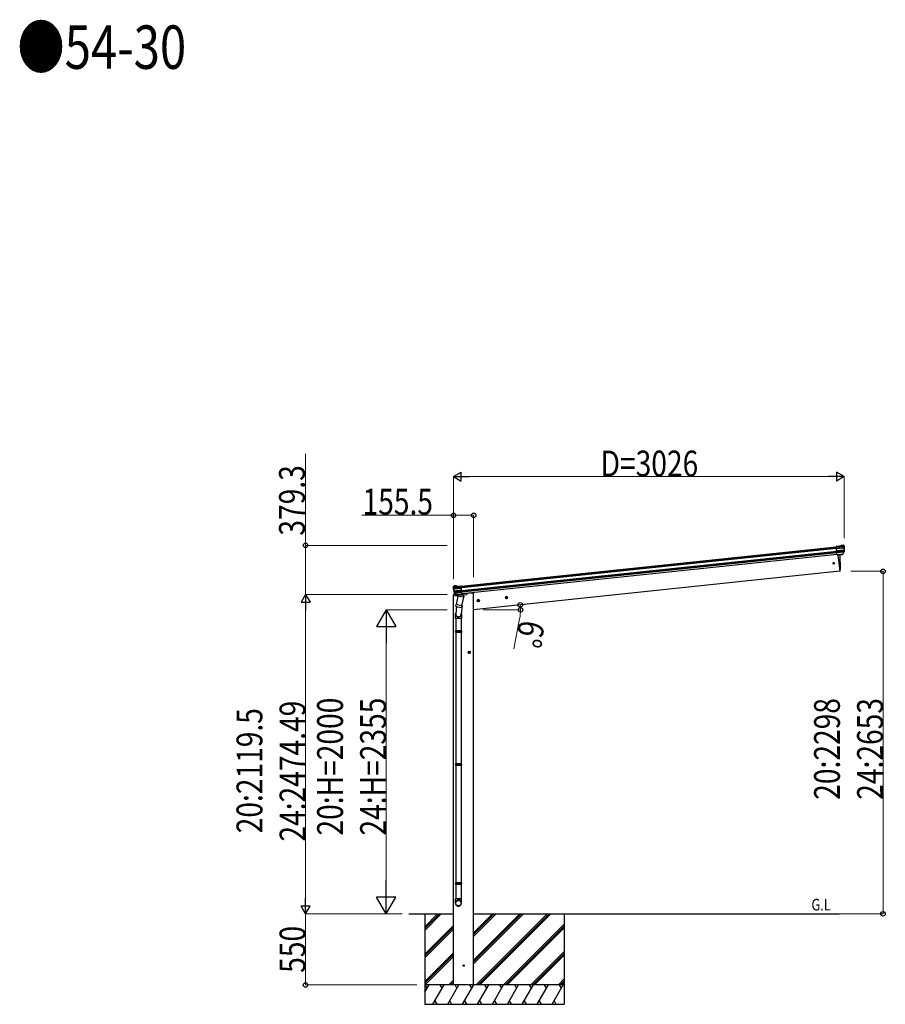
# Model space of a CAD drawing. Units: millimetres. Extents: x 0 to 67280, y 0 to 47520.
# Drawn here: x 47249 to 53953, y 22791 to 30415 of the extents above; entities that cross this region are included whole.
import ezdxf

# ---------------------------------------------------------------- set-up
doc = ezdxf.new("R2010")
doc.units = ezdxf.units.MM
doc.linetypes.add('YCENTER_1', pattern=[13, 10, -1, 1, -1])
for name, color, linetype, lineweight in [('USER1', 3, 'Continuous', 13), ('YKK_13', 4, 'Continuous', 30), ('YKK_A1', 4, 'Continuous', 30), ('YKK_D', 6, 'Continuous', 13)]:
    doc.layers.add(name, color=color, linetype=linetype, lineweight=lineweight)
doc.styles.add('text-b', font='extslim2.shx', dxfattribs={"width": 0.8, "bigfont": 'extfont2.shx'})

msp = doc.modelspace()

# ---------------------------------------------------------------- linework, layer by layer
at = {"layer": 'YKK_13'}
for p, q in [((53599.4, 26338.1), (53572.8, 26335.3)), ((53573.1, 26333.3), (53572.8, 26335.3)), ((53573.1, 26333.3), (53631.6, 26339.4)), ((53573.2, 26332.3), (53573.1, 26333.3)), ((53631.7, 26338.4), (53573.2, 26332.3)), ((53573.2, 26332.3), (53574.2, 26322.3)), ((53574.2, 26322.3), (53632.6, 26328.4)), ((53574.3, 26321.3), (53574.2, 26322.3)), ((53632.7, 26327.4), (53574.3, 26321.3)), ((53574.5, 26319.5), (53574.3, 26321.3)), ((53574.5, 26319.5), (53634.5, 26325.8)), ((53634.5, 26325.5), (53574.5, 26319.2)), ((53574.5, 26319.2), (53574.5, 26319.5)), ((53576.3, 26302.4), (53574.5, 26319.2)), ((53576.3, 26302.4), (53634.3, 26308.4)), ((53634.3, 26308.2), (53576.3, 26302.1)), ((53576.5, 26300.6), (53632.5, 26306.4)), ((53632.6, 26305.4), (53576.6, 26299.6)), ((53599.4, 26338.1), (53611, 26345.1)), ((53599.4, 26338.1), (53599.6, 26337.9)), ((53599.6, 26337.9), (53611, 26345)), ((53611.4, 26344.7), (53600.6, 26337.9)), ((53633.2, 26341.4), (53600.6, 26337.9)), ((53611, 26345.1), (53611, 26345.1)), ((53611, 26345), (53611, 26345.1)), ((53612.2, 26345.5), (53625.7, 26346.9)), ((53612.2, 26345.4), (53625.7, 26346.9)), ((53612.2, 26345.5), (53612.2, 26345.5)), ((53612.2, 26345.5), (53612.2, 26345.4)), ((53612.3, 26345), (53612.2, 26345.4)), ((53625.7, 26346.4), (53612.3, 26345)), ((53625.7, 26346.9), (53625.7, 26346.9)), ((53625.7, 26346.4), (53625.7, 26346.9)), ((53625.7, 26346.9), (53625.7, 26346.9)), ((53632.7, 26342), (53628.6, 26345.5)), ((53629.4, 26345.8), (53629.3, 26345.8)), ((53629.3, 26345.8), (53629.3, 26345.7)), ((53629.3, 26345.7), (53633.4, 26342.2)), ((53629.4, 26345.8), (53633.7, 26342.3)), ((53631.6, 26339.4), (53632.8, 26340.8)), ((53631.6, 26339.4), (53631.7, 26338.4)), ((53632.6, 26338.6), (53631.7, 26338.4)), ((53631.8, 26337.4), (53631.7, 26338.4)), ((53631.9, 26337.4), (53631.8, 26337.4)), ((53632, 26337.4), (53631.9, 26337.4)), ((53632.3, 26337.4), (53632, 26337.4)), ((53632.6, 26337.5), (53632.3, 26337.4)), ((53632.5, 26306.4), (53633.4, 26307.3)), ((53632.5, 26306.4), (53632.6, 26305.4)), ((53633.9, 26340), (53632.6, 26338.6)), ((53632.6, 26338.6), (53632.8, 26337.5)), ((53632.7, 26337.5), (53632.6, 26337.5)), ((53632.6, 26328.4), (53633.6, 26328.5)), ((53632.6, 26328.4), (53632.7, 26327.4)), ((53633.6, 26305.4), (53632.6, 26305.4)), ((53632.8, 26337.5), (53632.7, 26337.5)), ((53634.5, 26325.8), (53632.7, 26327.4)), ((53632.8, 26337.5), (53635.2, 26337.8)), ((53633.3, 26341.4), (53633.2, 26341.4)), ((53633.4, 26342.2), (53633.7, 26342.3)), ((53633.4, 26307.3), (53634.3, 26308.2)), ((53633.6, 26328.5), (53633.7, 26328.4)), ((53634.9, 26306.6), (53633.6, 26305.4)), ((53633.7, 26342.3), (53634.5, 26341.6)), ((53633.7, 26328.4), (53634.2, 26327.9)), ((53634.7, 26340.5), (53633.9, 26340)), ((53634.2, 26327.9), (53635.5, 26326.8)), ((53634.3, 26308.4), (53634.6, 26308.4)), ((53634.3, 26308.4), (53634.3, 26308.2)), ((53634.5, 26308.2), (53634.3, 26308.2)), ((53634.5, 26325.8), (53634.5, 26325.8)), ((53634.5, 26325.8), (53634.5, 26325.5)), ((53634.5, 26325.8), (53634.5, 26325.8)), ((53634.5, 26325.8), (53634.5, 26325.8)), ((53634.5, 26325.8), (53634.5, 26325.8)), ((53634.5, 26325.8), (53634.5, 26325.7)), ((53634.5, 26325.7), (53634.5, 26325.7)), ((53634.5, 26325.7), (53634.5, 26325.7)), ((53634.5, 26325.7), (53634.5, 26325.6)), ((53634.5, 26325.6), (53634.5, 26325.5)), ((53634.5, 26325.5), (53634.5, 26325.5)), ((53634.6, 26308.4), (53634.5, 26308.2)), ((53634.7, 26340.5), (53634.7, 26340.5)), ((53634.7, 26340.5), (53635.2, 26337.8)), ((53635.6, 26339.8), (53634.7, 26340.5)), ((53635.4, 26307.1), (53634.9, 26306.6)), ((53635.2, 26337.8), (53635.9, 26337.9)), ((53635.5, 26307.2), (53635.4, 26307.1)), ((53635.9, 26337.9), (53635.6, 26339.8)), ((53576.3, 26302.1), (53576.3, 26302.4)), ((53576.5, 26300.6), (53576.3, 26302.1)), ((53576.6, 26299.6), (53576.5, 26300.6)), ((53576.6, 26299.6), (53577.7, 26289.5)), ((53577.7, 26289.5), (53630.9, 26295.1)), ((53577.8, 26288.5), (53577.7, 26289.5)), ((53631, 26294.1), (53577.8, 26288.5)), ((53578, 26286.4), (53577.8, 26288.5)), ((53632.1, 26292), (53578, 26286.4)), ((53579.5, 26271.5), (53578, 26286.4)), ((53622.9, 26276.1), (53579.5, 26271.5)), ((53579.6, 26271.1), (53579.5, 26271.5)), ((53622.9, 26275.6), (53579.6, 26271.1)), ((53579.6, 26270.8), (53589.6, 26271.8)), ((53579.6, 26271.1), (53579.6, 26270.8)), ((53586.5, 26271.5), (53599.9, 26144.1)), ((53589.6, 26271.8), (53589.8, 26271.7)), ((53589.8, 26271.7), (53615.2, 26274.4)), ((53615.2, 26274.4), (53615.4, 26274.5)), ((53615.4, 26274.5), (53623.1, 26275.3)), ((53622.9, 26275.6), (53622.9, 26276.1)), ((53623.1, 26275.3), (53622.9, 26275.6)), ((53624.4, 26277.1), (53632.1, 26292)), ((53633.2, 26292.6), (53625.2, 26277.2)), ((53625.2, 26277.2), (53625.5, 26276.8)), ((53625.5, 26276.8), (53635.6, 26295)), ((53630.9, 26295.1), (53631.7, 26296.5)), ((53631.8, 26294.6), (53630.9, 26295.1)), ((53630.9, 26295.1), (53631, 26294.1)), ((53632.4, 26292.1), (53631, 26294.1)), ((53631.7, 26296.5), (53631.9, 26297.1)), ((53632.6, 26296), (53631.7, 26296.5)), ((53632.6, 26296), (53631.8, 26294.6)), ((53631.8, 26294.6), (53633.2, 26292.6)), ((53632.9, 26297.1), (53631.9, 26297.2)), ((53631.9, 26297.1), (53631.9, 26297.2)), ((53632.9, 26296.9), (53632.6, 26296)), ((53634.1, 26295.5), (53632.6, 26296)), ((53632.9, 26297.1), (53632.9, 26296.9)), ((53632.9, 26297.1), (53633.2, 26297)), ((53633.2, 26297), (53634.7, 26296.6)), ((53635.6, 26295), (53634.1, 26295.5)), ((53634.7, 26296.6), (53636, 26296.2)), ((53599.9, 26144.1), (53602, 26144.4)), ((50605.9, 26021.3), (50606.6, 26022.2)), ((50606, 26019.5), (50605.9, 26021.3)), ((50606.8, 26019.5), (50606, 26019.5)), ((50607.3, 26024.2), (50606.6, 26023.4)), ((50606.6, 26022.2), (50606.6, 26022.2)), ((50606.6, 26022.2), (50606.8, 26019.5)), ((50606.6, 26022.2), (50607.6, 26021.9)), ((50609.1, 26019.7), (50606.8, 26019.5)), ((50610.8, 26028.6), (50607.3, 26024.2)), ((50607.6, 26024.1), (50607.3, 26024.2)), ((50610.9, 26028.5), (50607.6, 26024.1)), ((50607.6, 26021.9), (50609.1, 26020.8)), ((50607.9, 26023.4), (50608, 26023.4)), ((50608, 26023.4), (50640.6, 26026.8)), ((50608.3, 26024.1), (50611.6, 26028.4)), ((50610, 26021.8), (50608.5, 26022.9)), ((50609.8, 26010), (50608.8, 26008.7)), ((50609.1, 26020.8), (50610.1, 26020.9)), ((50609.1, 26020.8), (50609.1, 26019.7)), ((50609.1, 26019.7), (50609.2, 26019.7)), ((50609.2, 26019.7), (50609.4, 26019.7)), ((50609.4, 26019.7), (50609.7, 26019.7)), ((50609.7, 26019.7), (50610, 26019.8)), ((50610.2, 26010.6), (50609.8, 26010)), ((50669.9, 26014.3), (50609.9, 26007.9)), ((50609.9, 26007.6), (50670, 26014)), ((50609.9, 26007.9), (50611.4, 26009.9)), ((50609.9, 26007.9), (50609.9, 26007.9)), ((50609.9, 26007.9), (50609.9, 26007.6)), ((50609.9, 26007.9), (50609.9, 26007.9)), ((50609.9, 26007.9), (50609.9, 26007.9)), ((50609.9, 26007.9), (50609.9, 26007.9)), ((50609.9, 26007.9), (50609.9, 26007.8)), ((50609.9, 26007.8), (50609.9, 26007.8)), ((50609.9, 26007.8), (50609.9, 26007.8)), ((50609.9, 26007.8), (50609.9, 26007.7)), ((50609.9, 26007.7), (50609.9, 26007.6)), ((50609.9, 26007.6), (50609.9, 26007.6)), ((50668.5, 26028), (50610, 26021.8)), ((50610, 26021.8), (50610.1, 26020.9)), ((50610, 26019.8), (50610.1, 26019.8)), ((50610.1, 26020.9), (50668.6, 26027)), ((50610.1, 26019.8), (50610.1, 26020.9)), ((50610.1, 26019.8), (50610.1, 26019.8)), ((50610.3, 26010.7), (50610.2, 26010.6)), ((50611.3, 26010.9), (50610.3, 26010.7)), ((50610.8, 26028.6), (50610.8, 26028.6)), ((50610.8, 26028.6), (50610.9, 26028.5)), ((50669.6, 26017), (50611.3, 26010.9)), ((50611.3, 26010.9), (50611.4, 26009.9)), ((50611.4, 26009.9), (50669.7, 26016)), ((50627.7, 26031.8), (50614.2, 26030.4)), ((50627.7, 26031.8), (50614.2, 26030.3)), ((50614.2, 26029.9), (50627.7, 26031.3)), ((50614.2, 26030.4), (50614.2, 26030.4)), ((50614.2, 26030.3), (50614.2, 26030.4)), ((50614.2, 26029.9), (50614.2, 26030.3)), ((50627.7, 26031.8), (50627.7, 26031.8)), ((50627.7, 26031.3), (50627.7, 26031.8)), ((50627.7, 26031.8), (50627.7, 26031.8)), ((50628.6, 26031.2), (50640.6, 26026.8)), ((50641.7, 26027.2), (50628.9, 26031.6)), ((50628.9, 26031.6), (50628.9, 26031.6)), ((50641.6, 26027), (50628.9, 26031.6)), ((50628.9, 26031.6), (50628.9, 26031.6)), ((50641.7, 26027.2), (50641.6, 26027)), ((50641.7, 26027.2), (50668.3, 26030)), ((50668.5, 26028), (50668.3, 26030)), ((50668.6, 26027), (50668.5, 26028)), ((50668.6, 26027), (50669.6, 26017)), ((50669.7, 26016), (50669.6, 26017)), ((50669.9, 26014.3), (50669.7, 26016)), ((50670, 26014), (50669.9, 26014.3)), ((50671.7, 25997.1), (50670, 26014)), ((50612.8, 25989.5), (50613, 25989.4)), ((50613, 25989.4), (50613.6, 25989)), ((50613.7, 25991), (50613.5, 25990.9)), ((50613.5, 25990.9), (50613.6, 25990.6)), ((50613.6, 25990.6), (50613.8, 25990.7)), ((50613.6, 25989), (50615.1, 25988.1)), ((50671.7, 25997.1), (50613.7, 25991)), ((50613.7, 25991), (50613.8, 25990.7)), ((50613.8, 25990.7), (50671.8, 25996.8)), ((50614.9, 25990), (50613.8, 25990.7)), ((50615.9, 25979.3), (50614.7, 25978.6)), ((50615.9, 25989.4), (50614.9, 25990)), ((50615.1, 25988.1), (50616, 25988.4)), ((50615.2, 25977.6), (50616.7, 25978.4)), ((50628.9, 25961.8), (50615.2, 25977.6)), ((50671.9, 25995.3), (50615.9, 25989.4)), ((50615.9, 25989.4), (50616, 25988.4)), ((50617.2, 25980), (50615.9, 25979.3)), ((50616, 25988.4), (50672, 25994.3)), ((50616.7, 25978.4), (50618, 25979.1)), ((50617.4, 25980.2), (50617.2, 25980)), ((50617.4, 25980.2), (50618.4, 25980.5)), ((50617.4, 25980.2), (50617.5, 25980)), ((50617.5, 25980), (50618, 25979.1)), ((50618, 25979.1), (50618.8, 25979.8)), ((50618, 25979.1), (50619, 25978)), ((50619, 25978), (50618.1, 25975.7)), ((50618.1, 25975.7), (50629.1, 25962.3)), ((50618.4, 25980.4), (50618.4, 25980.5)), ((50618.8, 25979.8), (50618.4, 25980.4)), ((50619.8, 25978.6), (50618.8, 25979.8)), ((50619, 25978), (50619.8, 25978.6)), ((50619, 25975.4), (50619.9, 25977.6)), ((50619.3, 25975.4), (50673.4, 25981.1)), ((50629.9, 25962.4), (50619.3, 25975.4)), ((50673.1, 25984.2), (50619.8, 25978.6)), ((50619.8, 25978.6), (50619.9, 25977.6)), ((50619.9, 25977.6), (50673.2, 25983.2)), ((50629.1, 25962.3), (50628.9, 25961.8)), ((50642.9, 25952.6), (50629.5, 25886.9)), ((50631.6, 25961.7), (50675, 25966.3)), ((50639.2, 25961.7), (50631.6, 25960.9)), ((50631.7, 25961.2), (50631.6, 25961.7)), ((50631.6, 25960.9), (50631.7, 25961.2)), ((50631.7, 25961.2), (50675, 25965.8)), ((50632.9, 25961), (50634.5, 25961.1)), ((50634.5, 25961.1), (50672, 25965.1)), ((50636.3, 25960.7), (50636.1, 25959.9)), ((50636.7, 25958.8), (50661.5, 25949)), ((50639.5, 25961.6), (50639.2, 25961.7)), ((50664.8, 25964.3), (50639.5, 25961.6)), ((50687.8, 25943.5), (50642.9, 25952.6)), ((50645.1, 25955.5), (50644.4, 25952.3)), ((50665.9, 25964), (50662.9, 25949.7)), ((50665.1, 25964.4), (50664.8, 25964.3)), ((50675, 25965.5), (50665.1, 25964.4)), ((50671.8, 25996.8), (50671.7, 25997.1)), ((50671.9, 25995.3), (50671.8, 25996.8)), ((50672, 25994.3), (50671.9, 25995.3)), ((50672, 25994.3), (50673.1, 25984.2)), ((50672, 25965.1), (50673.6, 25965.2)), ((50673.2, 25983.2), (50673.1, 25984.2)), ((50673.4, 25981.1), (50673.2, 25983.2)), ((50675, 25966.3), (50673.4, 25981.1)), ((50674.4, 25877.8), (50687.8, 25943.5)), ((50674.9, 25967.2), (50676.3, 25966.9)), ((50675, 25965.8), (50675, 25966.3)), ((50675, 25965.8), (50675, 25965.5)), ((50676.3, 25966.9), (50687.5, 25950)), ((50687.5, 25950), (50686.2, 25943.8)), ((50631.9, 25871.6), (50626.4, 25815.9)), ((50627, 25874.7), (50629.5, 25886.9)), ((50627.3, 25873.3), (50627.3, 25873.3)), ((50628.6, 25872.3), (50669.6, 25864)), ((50674.4, 25877.8), (50629.5, 25886.9)), ((50674.8, 25879.9), (50668.2, 25812.2)), ((50674.4, 25877.8), (50671.9, 25865.3)), ((50624.2, 25778.8), (50624.2, 25813.1)), ((50670.2, 25778.8), (50624.2, 25778.8)), ((50626.2, 25778.8), (50626.2, 25682)), ((50668.2, 25778.8), (50668.2, 25682)), ((50670.2, 25813.4), (50670.2, 25778.8)), ((50624.2, 25680), (50625.2, 25682)), ((50670.2, 25680), (50624.2, 25680)), ((50624.2, 25680), (50624.2, 25672)), ((50670.2, 25672), (50624.2, 25672)), ((50624.2, 25672), (50625.2, 25670)), ((50669.2, 25682), (50625.2, 25682)), ((50669.2, 25670), (50625.2, 25670)), ((50626.2, 25670), (50626.2, 24653.3)), ((50668.2, 25670), (50668.2, 24653.3)), ((50670.2, 25680), (50669.2, 25682)), ((50670.2, 25672), (50669.2, 25670)), ((50670.2, 25680), (50670.2, 25672)), ((50624.2, 24651.3), (50625.2, 24653.3)), ((50670.2, 24651.3), (50624.2, 24651.3)), ((50624.2, 24651.3), (50624.2, 24643.3)), ((50670.2, 24643.3), (50624.2, 24643.3)), ((50624.2, 24643.3), (50625.2, 24641.3)), ((50669.2, 24653.3), (50625.2, 24653.3)), ((50669.2, 24641.3), (50625.2, 24641.3)), ((50626.2, 24641.3), (50626.2, 23730.6)), ((50668.2, 24641.3), (50668.2, 23730.6)), ((50670.2, 24651.3), (50669.2, 24653.3)), ((50670.2, 24643.3), (50669.2, 24641.3)), ((50670.2, 24651.3), (50670.2, 24643.3)), ((50624.2, 23728.6), (50625.2, 23730.6)), ((50670.2, 23728.6), (50624.2, 23728.6)), ((50624.2, 23728.6), (50624.2, 23720.6)), ((50670.2, 23720.6), (50624.2, 23720.6)), ((50624.2, 23720.6), (50625.2, 23718.6)), ((50669.2, 23730.6), (50625.2, 23730.6)), ((50669.2, 23718.6), (50625.2, 23718.6)), ((50626.2, 23718.6), (50626.2, 23608.6)), ((50668.2, 23718.6), (50668.2, 23608.6)), ((50670.2, 23728.6), (50669.2, 23730.6)), ((50670.2, 23720.6), (50669.2, 23718.6)), ((50670.2, 23728.6), (50670.2, 23720.6)), ((50624.2, 23574.5), (50624.2, 23608.6)), ((50670.2, 23608.6), (50624.2, 23608.6)), ((50670.2, 23574.5), (50670.2, 23608.6))]:
    msp.add_line(p, q, dxfattribs=at)
at = {"layer": 'YKK_13', "linetype": 'Continuous', "ltscale": 0.5}
for p, q in [((50606.8, 25960.9), (50605.9, 25954.1)), ((50605.9, 25954.1), (50639.6, 25957.6)), ((50626.3, 25965.3), (50609.5, 25963.5)), ((50679.7, 25961.8), (50708.9, 25964.9)), ((50713.8, 25972.5), (50713.4, 25969.2))]:
    msp.add_line(p, q, dxfattribs=at)
at = {"layer": 'YKK_13'}
for centre, radius in [((53553.1, 26206.6), 6.5), ((50686.8, 23091.1), 5)]:
    msp.add_circle(centre, radius, dxfattribs=at)
for centre, radius, start, end in [((53612.5, 26342.5), 3, 96.02369, 120.97631), ((53610.9, 26344.4), 0.603, 31.49733, 84.25492), ((53626.2, 26341.9), 5, 51.04426, 95.95574), ((53629.1, 26345.1), 0.687, 75.11783, 138.10206), ((53631.7, 26338.4), 1, 9.68329, 95.78652), ((53435, 26316.8), 197.9, 3.36227, 5.96373), ((53435, 26316.8), 197.9, 354.32513, 356.70932), ((53632.6, 26305.4), 1, 356.96104, 95.72415), ((53633.3, 26341.5), 0.687, 75.11783, 138.10206), ((53632.6, 26328.4), 1, 276.23587, 3.1264), ((53632.9, 26339.8), 1, 9.68329, 95.78652), ((53435, 26316.8), 198.9, 3.36227, 5.97262), ((53435, 26316.8), 198.9, 354.32513, 356.70932), ((53633.4, 26340.4), 1.02, 19.7528, 96.80117), ((53634.3, 26326.7), 1.2, 282.51058, 4.65629), ((53634.5, 26326.6), 0.741, 272.52159, 296.50682), ((53435, 26316.8), 199.7, 357.60192, 2.50801), ((53634.4, 26307.1), 1.06, 4.85215, 85.41766), ((53634.3, 26307.3), 1.21, 356.07679, 77.2388), ((53634.5, 26326.9), 1.01, 289.36066, 357.01632), ((53435, 26316.8), 200.7, 357.25207, 2.85945), ((53435, 26316.8), 202, 354.13916, 6), ((52705.3, 26184.3), 900, 357.63919, 5.64987), ((53622.9, 26278.2), 3, 285.2947, 331), ((53624.8, 26277.8), 0.781, 239.225, 302.63957), ((53630.9, 26295.1), 1, 276.11699, 330.88301), ((53633, 26296.5), 3, 331, 354.13916), ((53601.5, 26147.4), 3, 278, 357.63919), ((50806.9, 26040.6), 202, 186, 197.86084), ((50608, 26022.4), 1.02, 95.19883, 172.2472), ((50607.9, 26023.5), 0.687, 53.89794, 116.88217), ((50608.6, 26021.9), 1, 96.21348, 182.31671), ((50609.7, 26009), 1.01, 194.98368, 262.63934), ((50806.9, 26040.6), 200.7, 189.14055, 194.74793), ((50609.9, 26008.8), 1.2, 187.34371, 269.48942), ((50610.1, 26020.9), 1, 96.21348, 182.31671), ((50806.9, 26040.6), 198.9, 186.02738, 188.63773), ((50609.8, 26008.7), 0.741, 255.49318, 279.47841), ((50806.9, 26040.6), 199.7, 189.49199, 194.39808), ((50806.9, 26040.6), 197.9, 186.03627, 188.63773), ((50611.3, 26010.9), 1, 188.8736, 275.76413), ((50614.7, 26025.4), 5, 96.04426, 140.95574), ((50611.2, 26027.9), 0.687, 53.89794, 116.88217), ((50628, 26028.8), 3, 71.02369, 95.97631), ((50629.1, 26031), 0.603, 107.74508, 160.50267), ((50614, 25989.8), 1.21, 114.7612, 195.92321), ((50613.9, 25989.6), 1.06, 106.58234, 187.14785), ((50617.5, 25979.5), 3, 197.86084, 221), ((50616, 25988.4), 1, 96.27585, 195.03896), ((50806.9, 26040.6), 198.9, 195.29068, 197.67487), ((50806.9, 26040.6), 197.9, 195.29068, 197.67487), ((50619.8, 25978.6), 1, 221.11699, 275.88301), ((50631.2, 25963.8), 3, 221, 266.7053), ((50629.4, 25963), 0.781, 249.36043, 312.775), ((50632.8, 25961.5), 0.5, 240.73754, 276), ((50635.8, 25960.8), 0.5, 348.5, 96), ((50637.1, 25959.7), 1, 168.5, 248.5), ((50661.9, 25950), 1.03, 242.53897, 344.46569), ((50666.4, 25963.9), 0.604, 93.09842, 164.70595), ((50673.5, 25965.7), 0.5, 276, 311.26246), ((50628.9, 25874.3), 1.95, 167.54017, 209.97766), ((50629, 25874.3), 2, 209.90962, 258.5), ((50670, 25866), 2, 258.5, 341.96843), ((50654.2, 25813.1), 30, 177.45142, 180)]:
    msp.add_arc(centre, radius, start, end, dxfattribs=at)
at = {"layer": 'YKK_13', "linetype": 'Continuous', "ltscale": 0.5}
for centre, radius, start, end in [((50609.8, 25960.5), 3, 96, 172.5), ((50708.4, 25969.9), 5, 276, 352.5)]:
    msp.add_arc(centre, radius, start, end, dxfattribs=at)
at = {"layer": 'YKK_13'}
for centre, major_axis, ratio, start_param, end_param in [((53601.9, 26338.1), (2.33, 0.28), 0.02349, 3.155578, 4.121237), ((53612.6, 26342.4), (-0.67, 3.02), 0.969687, 6.173674, 6.609179), ((53612.5, 26342.9), (-0.46, 2.04), 0.954331, 6.172305, 6.60781), ((53626.1, 26341.7), (0.53, 5.17), 0.961456, 5.697927, 6.48178), ((53626.1, 26342.3), (0.44, 4.17), 0.951804, 5.699039, 6.482893), ((53631.4, 26340.4), (0.99, 1.82), 0.953986, 5.700145, 6.081189), ((53630.5, 26340.3), (4.58, 4.48), 0.200288, 5.022568, 5.152567), ((53631.5, 26339.8), (1.44, 2.71), 0.969265, 5.487955, 6.074563), ((53631.8, 26340), (0.23, 2.99), 0.996996, 4.953854, 5.676752), ((53628.3, 26342.8), (5.88, -1.31), 0.24881, 0.460585, 0.464104), ((53630.6, 26339.3), (4.83, 5.39), 0.292394, 5.087363, 5.223654), ((53632.6, 26339.3), (-2.34, 1.9), 0.995767, 3.985972, 4.712389), ((53622.6, 26278.7), (-1.07, 2.89), 0.972468, 2.898764, 3.856754), ((53622.6, 26278.2), (-0.74, 1.95), 0.958259, 2.894177, 3.852167), ((53622.8, 26278.3), (1.66, -2.51), 0.997631, 5.80419, 5.892948), ((53622.7, 26278.4), (3.53, -2.11), 0.650902, 5.256145, 5.328955), ((53631.7, 26291.9), (1.2, 0.15), 0.057449, 0.986523, 1.253346), ((53632.3, 26293), (1.01, 0.05), 0.957676, 4.745377, 5.703367), ((50647.2, 25813.4), (23, 0), 0.996195, 2.621936, 6.60748), ((50647.2, 25813.4), (21, 0), 0.996195, 3.02155, 6.224799), ((50647.2, 23576.2), (-23, 0), 0.996195, 3.141593, 6.283185), ((50647.2, 23574.5), (-23, 0), 0.996195, 3.141593, 6.283185), ((50647.2, 23574.5), (0, -23.4), 0.981806, 4.712389, 7.853982)]:
    msp.add_ellipse(centre, major_axis=major_axis, ratio=ratio, start_param=start_param, end_param=end_param, dxfattribs=at)
at = {"layer": 'YKK_13', "extrusion": (0, 0, -1)}
for centre, major_axis, ratio, start_param, end_param in [((50608.9, 26021.5), (1.9, 2.34), 0.995767, 3.985972, 4.712389), ((50609.6, 26022.3), (-0.85, 2.88), 0.996996, 4.953854, 5.676752), ((50610, 26022.2), (-1.97, 2.35), 0.969265, 5.487955, 6.074563), ((50610.9, 26021.9), (-5.85, 4.27), 0.292394, 5.087363, 5.223654), ((50612.5, 26025.9), (-5.48, -2.51), 0.24881, 0.460585, 0.464104), ((50610.8, 26022.9), (-5.41, 3.43), 0.200288, 5.022568, 5.152567), ((50609.9, 26022.8), (-1.35, 1.57), 0.953986, 5.700145, 6.081189), ((50614.8, 26025.2), (-1.59, 4.94), 0.961456, 5.697927, 6.48178), ((50614.7, 26025.8), (-1.3, 3.99), 0.951804, 5.699039, 6.482893), ((50628, 26028.7), (0.03, 3.09), 0.969687, 6.173674, 6.609179), ((50627.9, 26029.3), (0.02, 2.09), 0.954331, 6.172305, 6.60781), ((50639.3, 26026.8), (-2.34, -0.21), 0.02349, 3.155578, 4.121237), ((50618.9, 25976.3), (-0.999, -0.156), 0.957676, 4.745377, 5.703367), ((50619.7, 25975.4), (-1.21, -0.1), 0.057449, 0.986523, 1.253346), ((50631.4, 25964.3), (0.45, 3.05), 0.972468, 2.898764, 3.856754), ((50631.4, 25963.8), (0.32, 2.06), 0.958259, 2.894177, 3.852167), ((50631.3, 25964), (-3.02, -2.79), 0.650902, 5.256145, 5.328955), ((50631.2, 25963.9), (-1.1, -2.8), 0.997631, 5.80419, 5.892948)]:
    msp.add_ellipse(centre, major_axis=major_axis, ratio=ratio, start_param=start_param, end_param=end_param, dxfattribs=at)
at = {"layer": 'YKK_13'}
msp.add_ellipse((50647.2, 23574.5), major_axis=(21, 0), ratio=0.996195, dxfattribs=at)
at = {"layer": 'YKK_A1'}
for p, q in [((50668.5, 26028), (53573.1, 26333.3)), ((50668.7, 26026), (53573.3, 26331.3)), ((50669.5, 26018), (53574.1, 26323.3)), ((50672, 25994.8), (53576.5, 26300.1)), ((50672.1, 25993.2), (53576.7, 26298.5)), ((50673, 25985.3), (53577.5, 26290.6)), ((53579.3, 26273.7), (50674.7, 25968.4)), ((53586.5, 26271.5), (53599.9, 26144.1)), ((53599.9, 26144.1), (50764.1, 25846)), ((50609.1, 22941.1), (50609.1, 25954.4)), ((50744.6, 25975.1), (50713.7, 25971.8)), ((50764.6, 25975.1), (50744.6, 25975.1)), ((50764.6, 22941.1), (50764.6, 25975.1)), ((50263.9, 23491.1), (50609.1, 23491.1)), ((50386.8, 23491.1), (50386.8, 22791.1)), ((50764.6, 23491.1), (53596.1, 23491.1)), ((51466.8, 23491.1), (51466.8, 22791.1))]:
    msp.add_line(p, q, dxfattribs=at)
at = {"layer": 'YKK_A1', "linetype": 'Continuous', "ltscale": 0.5}
for p, q in [((50800, 25924.7), (50793.9, 25920.3)), ((50806.8, 25921.7), (50800, 25924.7)), ((51018.8, 25947.7), (51012.7, 25943.3)), ((51012.7, 25943.3), (51013.5, 25935.8)), ((51013.5, 25935.8), (51020.3, 25932.8)), ((51025.6, 25944.7), (51018.8, 25947.7)), ((51020.3, 25932.8), (51026.4, 25937.2)), ((51026.4, 25937.2), (51025.6, 25944.7)), ((50793.9, 25920.3), (50794.7, 25912.9)), ((50794.7, 25912.9), (50801.6, 25909.8)), ((50801.6, 25909.8), (50807.6, 25914.2)), ((50807.6, 25914.2), (50806.8, 25921.7)), ((50730.6, 25524), (50724.1, 25520.3)), ((50724.1, 25520.3), (50724.1, 25512.8)), ((50724.1, 25512.8), (50730.6, 25509)), ((50737.1, 25520.3), (50730.6, 25524)), ((50730.6, 25509), (50737.1, 25512.8)), ((50737.1, 25512.8), (50737.1, 25520.3)), ((51466.8, 22941.1), (50386.8, 22941.1)), ((50404.7, 22915.1), (50389.7, 22941.1)), ((50520.2, 22915.1), (50505.2, 22941.1)), ((50635.7, 22915.1), (50620.7, 22941.1)), ((50751.2, 22915.1), (50736.2, 22941.1)), ((50866.6, 22915.1), (50851.6, 22941.1)), ((50982.1, 22915.1), (50967.1, 22941.1)), ((51097.6, 22915.1), (51082.6, 22941.1)), ((51213, 22915.1), (51198, 22941.1)), ((51328.5, 22915.1), (51313.5, 22941.1)), ((51444, 22915.1), (51429, 22941.1))]:
    msp.add_line(p, q, dxfattribs=at)
at = {"layer": 'YKK_A1', "linetype": 'YCENTER_1', "ltscale": 0.5}
for p, q in [((50801.8, 25907.3), (50799.7, 25927.2)), ((51029.5, 25941.3), (51009.6, 25939.2)), ((51020.6, 25930.3), (51018.5, 25950.2)), ((50810.7, 25918.3), (50790.8, 25916.2)), ((50740.6, 25516.5), (50720.6, 25516.5)), ((50730.6, 25506.5), (50730.6, 25526.5))]:
    msp.add_line(p, q, dxfattribs=at)
at = {"layer": 'YKK_A1', "linetype": 'Continuous'}
for p, q in [((50386.8, 23363.7), (50514.2, 23491.1)), ((50386.8, 23377.8), (50500.1, 23491.1)), ((50386.8, 23392), (50485.9, 23491.1)), ((50764.6, 23345.5), (50910.2, 23491.1)), ((50764.6, 23331.3), (50924.3, 23491.1)), ((50764.6, 23317.2), (50938.5, 23491.1)), ((50764.6, 23133.3), (51122.3, 23491.1)), ((50764.6, 23119.2), (51136.4, 23491.1)), ((50764.6, 23105.1), (51150.6, 23491.1)), ((50784.4, 22941.1), (51334.4, 23491.1)), ((50798.6, 22941.1), (51348.6, 23491.1)), ((50812.7, 22941.1), (51362.7, 23491.1)), ((50996.6, 22941.1), (51466.8, 23411.3)), ((50386.8, 23179.9), (50609.1, 23402.1)), ((50386.8, 23165.7), (50609.1, 23388)), ((50386.8, 23151.6), (50609.1, 23373.8)), ((51010.7, 22941.1), (51466.8, 23397.2)), ((51024.9, 22941.1), (51466.8, 23383)), ((50386.8, 22967.7), (50609.1, 23190)), ((51208.7, 22941.1), (51466.8, 23199.2)), ((51222.8, 22941.1), (51466.8, 23185.1)), ((50386.8, 22953.6), (50609.1, 23175.8)), ((50388.5, 22941.1), (50609.1, 23161.7)), ((51237, 22941.1), (51466.8, 23170.9)), ((50572.3, 22941.1), (50609.1, 22977.8)), ((50586.4, 22941.1), (50609.1, 22963.7)), ((50600.6, 22941.1), (50609.1, 22949.6)), ((51420.8, 22941.1), (51466.8, 22987.1)), ((51435, 22941.1), (51466.8, 22972.9)), ((51449.1, 22941.1), (51466.8, 22958.8)), ((50386.8, 22884.1), (50419.7, 22941.1)), ((50448.6, 22791.1), (50535.2, 22941.1)), ((50564.1, 22791.1), (50650.7, 22941.1)), ((50679.5, 22791.1), (50766.2, 22941.1)), ((50795, 22791.1), (50881.6, 22941.1)), ((50910.5, 22791.1), (50997.1, 22941.1)), ((51026, 22791.1), (51112.6, 22941.1)), ((51141.4, 22791.1), (51228, 22941.1)), ((51256.9, 22791.1), (51343.5, 22941.1)), ((51372.4, 22791.1), (51459, 22941.1)), ((50463.6, 22817.1), (50478.6, 22791.1)), ((50579.1, 22817.1), (50594.1, 22791.1)), ((50694.5, 22817.1), (50709.5, 22791.1)), ((50810, 22817.1), (50825, 22791.1)), ((50925.5, 22817.1), (50940.5, 22791.1)), ((51041, 22817.1), (51056, 22791.1)), ((51156.4, 22817.1), (51171.4, 22791.1)), ((51271.9, 22817.1), (51286.9, 22791.1)), ((51387.4, 22817.1), (51402.4, 22791.1)), ((50386.8, 22791.1), (51466.8, 22791.1))]:
    msp.add_line(p, q, dxfattribs=at)
at = {"layer": 'YKK_A1', "linetype": 'Continuous', "ltscale": 0.5}
for centre, radius in [((50800.8, 25917.3), 8.5), ((50800.8, 25917.3), 7.7), ((50800.8, 25917.3), 6.5), ((51019.6, 25940.3), 8.5), ((51019.6, 25940.3), 7.7), ((51019.6, 25940.3), 6.5), ((50730.6, 25516.5), 8.5), ((50730.6, 25516.5), 7.7), ((50730.6, 25516.5), 6.5)]:
    msp.add_circle(centre, radius, dxfattribs=at)
at = {"layer": 'YKK_D'}
for p, q in [((49462.8, 26344.9), (49462.8, 27054.9)), ((50608.6, 26082.1), (50608.6, 26878.7)), ((50678.6, 26877.7), (53564.9, 26877.7)), ((53634.9, 26400.2), (53634.9, 26878.7)), ((50609.1, 26577.7), (49899.1, 26577.7)), ((50609.1, 26082.1), (50609.1, 26578.7)), ((50764.6, 26577.7), (50609.1, 26577.7)), ((50764.6, 26098.5), (50764.6, 26578.7)), ((50558.6, 26344.9), (49461.8, 26344.9)), ((49462.8, 25965.6), (49462.8, 26344.9)), ((53685.8, 26144.1), (53936.8, 26144.1)), ((53935.8, 26144.1), (53935.8, 23491.1)), ((50558.6, 25965.6), (49461.8, 25965.6)), ((50558.6, 25965.6), (49461.8, 25965.6)), ((49462.8, 25895.6), (49462.8, 23561.1)), ((50558.6, 25846.1), (50085.8, 25846.1)), ((50838.4, 25846), (51128.8, 25846)), ((51121, 25776.4), (51075.7, 25544.1)), ((50086.8, 25696.1), (50086.8, 23641.1)), ((50210.2, 23491.1), (49461.8, 23491.1)), ((50210.2, 23491.1), (49461.8, 23491.1)), ((49462.8, 23491.1), (49462.8, 22941.1)), ((50210.2, 23491.1), (50085.8, 23491.1)), ((53597.1, 23491.1), (53936.8, 23491.1)), ((50326, 22941.1), (49461.8, 22941.1))]:
    msp.add_line(p, q, dxfattribs=at)
at = {"layer": 'YKK_D', "lineweight": -2}
for p, q in [((50608.6, 26877.7), (50669.2, 26912.7)), ((50608.6, 26877.7), (50669.2, 26842.7)), ((50608.6, 26877.7), (50729.8, 26877.7)), ((50669.2, 26842.7), (50669.2, 26912.7)), ((53634.9, 26877.7), (53513.7, 26877.7)), ((53634.9, 26877.7), (53574.3, 26912.7)), ((53574.3, 26912.7), (53574.3, 26842.7)), ((53634.9, 26877.7), (53574.3, 26842.7)), ((49462.8, 25965.6), (49427.8, 25905)), ((49462.8, 25965.6), (49497.8, 25905)), ((49462.8, 25965.6), (49462.8, 25844.3)), ((49427.8, 25905), (49497.8, 25905)), ((50086.8, 25846.1), (50011.8, 25716.2)), ((50086.8, 25846.1), (50161.8, 25716.2)), ((50086.8, 25846.1), (50086.8, 25586.3)), ((50011.8, 25716.2), (50161.8, 25716.2)), ((50086.8, 23491.1), (50086.8, 23750.9)), ((49462.8, 23491.1), (49462.8, 23612.3)), ((50086.8, 23491.1), (50011.8, 23621)), ((50161.8, 23621), (50011.8, 23621)), ((50086.8, 23491.1), (50161.8, 23621)), ((49462.8, 23491.1), (49427.8, 23551.7)), ((49497.8, 23551.7), (49427.8, 23551.7)), ((49462.8, 23491.1), (49497.8, 23551.7))]:
    msp.add_line(p, q, dxfattribs=at)
at = {"layer": 'YKK_D', "linetype": 'ByBlock', "lineweight": -2}
for centre in [(50609.1, 26577.7), (50764.6, 26577.7), (49462.8, 26344.9), (53935.8, 26144.1), (51125.8, 25884.1), (51127.8, 25846), (53935.8, 23491.1), (49462.8, 22941.1)]:
    msp.add_circle(centre, 17.5, dxfattribs=at)
at = {"layer": 'YKK_D'}
for start, end in [(360, 6), (348.955, 360)]:
    msp.add_arc((50764.1, 25846), 363.7, start, end, dxfattribs=at)

# ---------------------------------------------------------------- texts
at = {"layer": 'USER1', "style": 'text-b', "width": 0.8}
for s, height, p in [('●54-30', 336, (47230.4, 30035)), ('G.L', 90, (53381.3, 23517.8))]:
    msp.add_text(s, height=height, dxfattribs=at).set_placement(p)
at = {"layer": 'YKK_D', "style": 'text-b', "width": 0.8}
for s, p in [('D=3026', (51748.4, 26878.7)), ('155.5', (49904.4, 26583.1))]:
    msp.add_text(s, height=200, dxfattribs=at).set_placement(p)
for s, rotation, p in [('379.3', 90, (49457.5, 26420.3)), ('6°', 258.955, (51121.8, 25775.2)), ('24:2474.49', 90, (49461.8, 24051.3)), ('20:H=2000', 90, (49752.5, 24097.9)), ('24:H=2355', 90, (50085.8, 24097.9)), ('20:2298', 90, (53601.4, 24374.9)), ('24:2653', 90, (53934.8, 24374.9)), ('20:2119.5', 90, (49128.5, 24115.3)), ('550', 90, (49461.8, 23034.8))]:
    msp.add_text(s, height=200, rotation=rotation, dxfattribs=at).set_placement(p)

doc.saveas('drawing.dxf')
